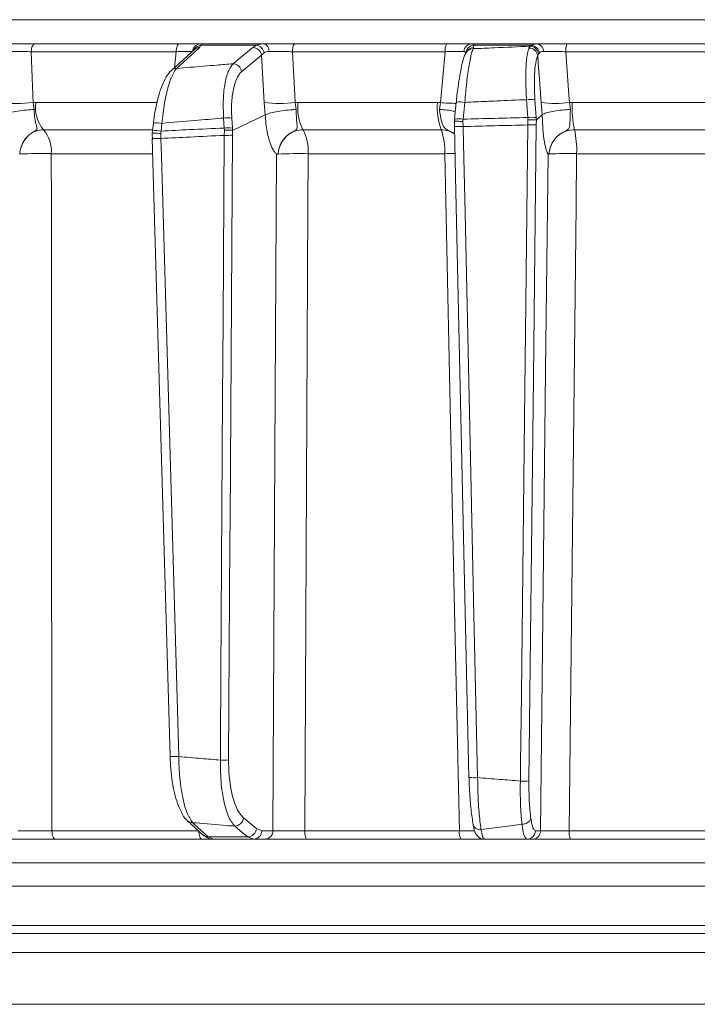
# Model space of a CAD drawing. Extents: x 6016 to 8292, y -256 to 2517.
# Drawn here: x 6417 to 6495, y 2020 to 2133 of the extents above; entities that cross this region are included whole.
import ezdxf

# ---------------------------------------------------------------- set-up
doc = ezdxf.new("R2010")
doc.units = 0
doc.header["$LTSCALE"] = 5

msp = doc.modelspace()

# ---------------------------------------------------------------- linework, layer by layer
at = {"linetype": 'Continuous', "lineweight": 15}
for p, q in [((6359.82, 2133.39), (6505.16, 2133.39)), ((6418.6, 2130.6), (6435.28, 2130.6)), ((6437.04, 2129.94), (6434.39, 2127.52)), ((6437.03, 2129.94), (6437.03, 2129.94)), ((6437.8, 2130.43), (6437.63, 2130.17)), ((6437.77, 2130.6), (6445.05, 2130.6)), ((6444.21, 2130.43), (6437.8, 2130.43)), ((6443.79, 2130.17), (6444.21, 2130.43)), ((6448.67, 2130.6), (6466.23, 2130.6)), ((6469.11, 2130.6), (6476.67, 2130.6)), ((6469.33, 2130.17), (6469.26, 2130.04)), ((6469.36, 2130.43), (6469.33, 2130.17)), ((6476.02, 2130.43), (6469.36, 2130.43)), ((6475.73, 2130.11), (6475.86, 2130.31)), ((6475.86, 2130.31), (6476.02, 2130.43)), ((6480.12, 2130.6), (6498.13, 2130.6)), ((6434.94, 2129.69), (6418.18, 2129.69)), ((6434.75, 2127.85), (6434.94, 2129.69)), ((6444.8, 2129.29), (6442.52, 2127.41)), ((6445.11, 2129.57), (6444.8, 2129.29)), ((6445.09, 2123.8), (6444.8, 2129.29)), ((6466.04, 2129.69), (6448.39, 2129.69)), ((6465.48, 2123.8), (6466.04, 2129.69)), ((6468.49, 2129.67), (6468.42, 2129.53)), ((6476.84, 2129.44), (6476.75, 2129.26)), ((6476.95, 2129.57), (6476.84, 2129.44)), ((6498.09, 2129.69), (6480, 2129.69)), ((6475.59, 2122.07), (6475.44, 2124.14)), ((6476.42, 2124.14), (6476.57, 2122.07)), ((6418.39, 2123.8), (6418.68, 2123.81)), ((6418.39, 2123.8), (6418.5, 2123.01)), ((6418.68, 2123.81), (6432.7, 2123.81)), ((6445.23, 2122.37), (6445.09, 2123.8)), ((6448.7, 2123.8), (6449.02, 2123.81)), ((6448.7, 2123.8), (6448.82, 2123.01)), ((6449.02, 2123.81), (6465.15, 2123.81)), ((6465.15, 2123.81), (6465.48, 2123.8)), ((6465.37, 2123.01), (6465.48, 2123.8)), ((6467.32, 2123.84), (6467.13, 2121.9)), ((6468.31, 2123.83), (6468.12, 2121.88)), ((6477.26, 2122.37), (6477.13, 2123.8)), ((6480.41, 2123.8), (6480.73, 2123.81)), ((6480.41, 2123.8), (6480.52, 2123.01)), ((6480.73, 2123.81), (6497.28, 2123.81)), ((6440.49, 2120.86), (6440.42, 2122.01)), ((6441.36, 2122.01), (6441.43, 2120.86)), ((6441.45, 2120.58), (6445.23, 2122.37)), ((6445.23, 2122.38), (6445.23, 2122.37)), ((6467.11, 2121.61), (6467.14, 2121.88)), ((6467.14, 2121.88), (6467.13, 2121.9)), ((6468.12, 2121.88), (6468.1, 2121.62)), ((6475.61, 2121.81), (6475.59, 2122.07)), ((6475.6, 2121.21), (6475.61, 2121.81)), ((6476.57, 2122.07), (6476.59, 2121.79)), ((6476.59, 2121.8), (6476.58, 2121.23)), ((6476.59, 2121.8), (6477.26, 2122.37)), ((6476.59, 2121.79), (6476.59, 2121.8)), ((6477.26, 2122.38), (6477.26, 2122.37)), ((6432.18, 2120.67), (6419.59, 2120.67)), ((6432.3, 2121.43), (6432.2, 2120.54)), ((6432.3, 2121.42), (6432.3, 2121.43)), ((6433.29, 2121.4), (6433.19, 2120.51)), ((6440.51, 2120.6), (6440.49, 2120.86)), ((6441.43, 2120.86), (6441.45, 2120.58)), ((6465.57, 2120.67), (6449.6, 2120.67)), ((6467.12, 2121.05), (6467.11, 2121.61)), ((6467.11, 2121.61), (6467.11, 2121.61)), ((6467.11, 2121.04), (6467.12, 2121.05)), ((6468.1, 2121.62), (6468.11, 2121.03)), ((6496.81, 2120.67), (6480.99, 2120.67)), ((6432.2, 2120.53), (6432.17, 2120.24)), ((6432.17, 2120.24), (6432.18, 2119.5)), ((6433.19, 2120.51), (6433.16, 2120.24)), ((6433.16, 2120.24), (6433.17, 2119.65)), ((6440.5, 2120.01), (6440.51, 2120.6)), ((6441.45, 2120.58), (6441.44, 2120.02)), ((6441.45, 2120.58), (6441.45, 2120.58)), ((6416.84, 2117.86), (6416.84, 2117.86)), ((6432.18, 2117.89), (6420.49, 2117.89)), ((6446.73, 2117.86), (6446.73, 2117.86)), ((6465.99, 2117.89), (6450.19, 2117.89)), ((6478.05, 2117.86), (6478.05, 2117.86)), ((6497.44, 2117.89), (6481.24, 2117.89)), ((6442.72, 2041.06), (6444.23, 2039.82)), ((6436.25, 2040.74), (6438.03, 2039.1)), ((6444.23, 2039.82), (6444.82, 2039.58)), ((6420.57, 2039.57), (6437.56, 2039.57)), ((6438.63, 2038.87), (6443.21, 2038.87)), ((6438.63, 2038.87), (6439.23, 2038.6)), ((6443.88, 2038.6), (6443.21, 2038.87)), ((6444.82, 2039.58), (6446.13, 2039.58)), ((6449.8, 2039.57), (6467.68, 2039.57)), ((6476.48, 2039.58), (6477.07, 2039.58)), ((6480.39, 2039.57), (6498.73, 2039.57)), ((6437.9, 2038.6), (6420.99, 2038.6)), ((6443.88, 2038.6), (6439.23, 2038.6)), ((6445.19, 2038.6), (6443.88, 2038.6)), ((6467.87, 2038.6), (6450.08, 2038.6)), ((6476.09, 2038.6), (6475.49, 2038.6)), ((6498.76, 2038.6), (6480.52, 2038.6)), ((6650.63, 2035.86), (6359.69, 2035.86)), ((6359.69, 2033.16), (6650.63, 2033.16)), ((6369.94, 2028.6), (6640.38, 2028.6)), ((6646.56, 2027.69), (6363.77, 2027.69))]:
    msp.add_line(p, q, dxfattribs=at)
at = {"color": 7, "linetype": 'Continuous', "lineweight": 15}
for p, q in [((6497.16, 2025.5), (6277.16, 2025.5)), ((6240.66, 2019.5), (6769.66, 2019.5))]:
    msp.add_line(p, q, dxfattribs=at)
at = {"linetype": 'Continuous', "lineweight": 15, "flags": 128}
for points in [[(6418.18, 2129.69), (6418.19, 2129.87), (6418.22, 2130.04), (6418.26, 2130.2), (6418.31, 2130.34), (6418.38, 2130.45), (6418.45, 2130.53), (6418.52, 2130.58), (6418.6, 2130.6)], [(6434.94, 2129.69), (6434.95, 2129.87), (6434.98, 2130.04), (6435.01, 2130.2), (6435.05, 2130.34), (6435.1, 2130.45), (6435.16, 2130.53), (6435.22, 2130.58), (6435.28, 2130.6)], [(6437.63, 2130.17), (6437.06, 2129.65), (6434.98, 2127.75)], [(6441.51, 2128.29), (6442.13, 2128.81), (6443.79, 2130.17)], [(6448.39, 2129.69), (6448.4, 2129.87), (6448.42, 2130.04), (6448.44, 2130.2), (6448.48, 2130.34), (6448.52, 2130.45), (6448.57, 2130.53), (6448.61, 2130.58), (6448.67, 2130.6)], [(6418.18, 2129.69), (6418.36, 2124.66), (6418.39, 2123.8)], [(6448.39, 2129.69), (6448.66, 2124.66), (6448.7, 2123.8)], [(6477.13, 2123.8), (6476.9, 2127.02), (6476.85, 2127.74), (6476.75, 2129.26)], [(6480, 2129.69), (6480.35, 2124.66), (6480.41, 2123.8)], [(6467.11, 2121.04), (6467.24, 2115.24), (6468.79, 2045.73)], [(6468.11, 2121.03), (6468.16, 2119.03), (6468.34, 2111.04), (6469.05, 2079.07), (6469.33, 2066.28), (6469.79, 2045.72)], [(6474.74, 2045.32), (6474.76, 2047.32), (6474.85, 2055.32), (6475.21, 2087.3), (6475.37, 2100.65), (6475.6, 2121.21)], [(6476.58, 2121.23), (6476.25, 2092.04), (6475.72, 2045.34)], [(6432.17, 2119.66), (6432.29, 2115.58), (6434.22, 2048.17)], [(6433.17, 2119.65), (6433.23, 2117.65), (6433.46, 2109.66), (6434.38, 2077.69), (6434.61, 2069.65), (6435.23, 2048.16)], [(6440.05, 2047.75), (6440.06, 2049.74), (6440.11, 2057.74), (6440.31, 2089.72), (6440.36, 2098.51), (6440.5, 2120.01)], [(6441.44, 2120.02), (6441.16, 2075.38), (6441.15, 2073.14), (6440.99, 2047.76)], [(6420.49, 2117.89), (6420.5, 2111.9), (6420.52, 2087.92), (6420.57, 2039.57)], [(6446.13, 2039.58), (6446.36, 2083.24), (6446.54, 2117.84)], [(6450.19, 2117.89), (6450.16, 2111.9), (6450.04, 2087.92), (6449.8, 2039.57)], [(6467.68, 2039.57), (6467.57, 2044.6), (6467.05, 2068.58), (6465.99, 2117.89)], [(6477.07, 2039.58), (6477.23, 2053.69), (6477.38, 2067.79), (6477.66, 2092.82), (6477.94, 2117.84)], [(6481.24, 2117.89), (6481.18, 2111.9), (6480.92, 2087.92), (6480.39, 2039.57)], [(6436.85, 2040.51), (6437.41, 2039.99), (6438.63, 2038.87)], [(6443.21, 2038.87), (6442.57, 2039.39), (6441.7, 2040.11)], [(6420.99, 2038.6), (6420.91, 2038.62), (6420.83, 2038.67), (6420.76, 2038.76), (6420.7, 2038.88), (6420.64, 2039.03), (6420.6, 2039.19), (6420.58, 2039.38), (6420.57, 2039.57)], [(6437.9, 2038.6), (6437.83, 2038.62), (6437.77, 2038.67), (6437.71, 2038.76), (6437.66, 2038.88), (6437.62, 2039.03), (6437.59, 2039.19), (6437.57, 2039.38), (6437.56, 2039.54)], [(6450.08, 2038.6), (6450.02, 2038.62), (6449.97, 2038.67), (6449.92, 2038.76), (6449.88, 2038.88), (6449.85, 2039.03), (6449.82, 2039.19), (6449.8, 2039.38), (6449.8, 2039.57)]]:
    msp.add_lwpolyline(points, dxfattribs=at)
at = {"linetype": 'Continuous', "lineweight": 15}
for centre, radius, start, end in [((6437.79, 2129.62), 0.979, 90.7946, 172.6592), ((6437.86, 2129.45), 0.981, 93.4007, 152.2387), ((6437.63, 2129.29), 0.881, 90.0275, 132.1032), ((6443.75, 2129.11), 1.06, 9.8503, 88.1274), ((6444.05, 2129.36), 1.08, 11.0236, 81.345), ((6444.85, 2129.79), 0.833, 354.7937, 76.1679), ((6467.34, 2129.89), 1.32, 147.659, 188.8761), ((6469.15, 2129.65), 0.949, 92.236, 176.1132), ((6469.42, 2129.42), 1.01, 93.4712, 171.4479), ((6469.26, 2129.08), 0.951, 89.8002, 151.8236), ((6469.33, 2129.22), 0.951, 89.8008, 151.8869), ((6475.72, 2129.07), 1.04, 10.5166, 89.3661), ((6475.79, 2129.26), 1.06, 10.1946, 86.5805), ((6475.9, 2129.36), 1.07, 10.932, 83.7884), ((6476.54, 2129.74), 0.868, 358.3154, 81.7332), ((6481.9, 2129.9), 1.91, 158.4565, 186.3293), ((6434.98, 2126.87), 0.881, 90.0063, 132.1889), ((6441.47, 2127.23), 1.06, 9.85, 88.1422), ((6475.93, 2119.85), 4.31, 83.4776, 96.5224), ((6416.46, 2142.83), 19.13, 264.2218, 275.7782), ((6422.67, 2123.25), 4.02, 172.0288, 219.9863), ((6446.9, 2140.18), 16.48, 263.7119, 276.2881), ((6454.55, 2123.22), 5.57, 173.873, 207.2291), ((6472.62, 2123.2), 7.49, 175.3501, 199.7709), ((6467.54, 2146.4), 22.69, 264.7769, 269.4973), ((6467.79, 2121.18), 2.7, 78.7945, 99.9723), ((6478.77, 2136.83), 13.13, 262.8295, 277.1705), ((6492.64, 2123.19), 11.92, 177.04, 192.2271), ((6440.89, 2116.55), 5.48, 85.0904, 94.9096), ((6467.6, 2119.23), 2.7, 78.7946, 99.9722), ((6476.08, 2117.79), 4.31, 83.4776, 96.5224), ((6416.79, 2118.22), 3.71, 354.9136, 41.2181), ((6432.7, 2118.18), 3.27, 79.7052, 97.1136), ((6440.96, 2115.4), 5.48, 85.0904, 94.9096), ((6445.15, 2118.28), 5.05, 355.6563, 28.2583), ((6459.25, 2118.3), 6.75, 356.5874, 20.5762), ((6467.7, 2127.57), 6.55, 264.9002, 273.6564), ((6475.91, 2131.57), 10.36, 268.2982, 273.7358), ((6470.55, 2118.31), 10.7, 357.7798, 12.7501), ((6432.71, 2125.32), 5.69, 264.5725, 274.6631), ((6432.6, 2117.32), 3.24, 79.6582, 97.217), ((6440.72, 2133.3), 13.29, 269.0305, 273.0921), ((6419.3, 2055.74), 62.17, 88.906, 92.2718), ((6449.03, 2065.02), 52.88, 88.7443, 92.4973), ((6467.16, 2047.03), 70.87, 89.957, 90.9422), ((6480.14, 2076.08), 41.83, 88.4883, 92.8596), ((6434.76, 2053.98), 5.83, 264.718, 274.5681), ((6440.27, 2061.03), 13.29, 269.0305, 273.0921), ((6469.38, 2052.26), 6.55, 264.9002, 273.6563), ((6475.05, 2055.68), 10.36, 268.2983, 273.7358), ((6441.66, 2041.17), 1.06, 271.8708, 353.9278), ((6474.98, 2041.41), 1.07, 266.7719, 336.0665), ((6436.85, 2041.39), 0.882, 227.7606, 270.0311), ((6443.17, 2039.93), 1.06, 271.8801, 353.9276), ((6470.05, 2040.5), 0.803, 182.2353, 279.4925), ((6438.63, 2039.75), 0.882, 227.6361, 270.0186), ((6443.85, 2039.57), 0.972, 271.6736, 0.6543), ((6445.16, 2039.57), 0.972, 271.6736, 0.6543), ((6469.09, 2039.34), 1.43, 170.881, 211.1839), ((6475.48, 2039.59), 0.992, 270.4621, 359.4763), ((6476.08, 2039.59), 0.992, 270.4621, 359.4763), ((6482.4, 2039.33), 2.02, 173.4277, 201.2563)]:
    msp.add_arc(centre, radius, start, end, dxfattribs=at)
for points, knots in [([(6414.91, 2130.6), (6415.31, 2130.6), (6416.13, 2130.6), (6417.45, 2130.6), (6418.23, 2130.6), (6418.6, 2130.6)], [0, 0, 0, 0, 0.347885, 0.695762, 1, 1, 1, 1]), ([(6435.28, 2130.6), (6435.69, 2130.6), (6436.5, 2130.6), (6437.36, 2130.6), (6437.64, 2130.6), (6437.77, 2130.6)], [0, 0, 0, 0, 0.34942, 0.698897, 1, 1, 1, 1]), ([(6437.77, 2130.6), (6437.81, 2130.58), (6437.85, 2130.56), (6437.81, 2130.45), (6437.8, 2130.43)], [0, 0, 0, 0, 0.83996, 1, 1, 1, 1]), ([(6444.21, 2130.43), (6444.42, 2130.51), (6444.67, 2130.6), (6445, 2130.6), (6445.05, 2130.6)], [0, 0, 0, 0, 0.846164, 1, 1, 1, 1]), ([(6445.05, 2130.6), (6445.42, 2130.6), (6446.16, 2130.6), (6447.46, 2130.6), (6448.28, 2130.6), (6448.67, 2130.6)], [0, 0, 0, 0, 0.347885, 0.695762, 1, 1, 1, 1]), ([(6466.23, 2130.6), (6466.66, 2130.6), (6467.52, 2130.6), (6468.53, 2130.6), (6468.93, 2130.6), (6469.11, 2130.6)], [0, 0, 0, 0, 0.34942, 0.698897, 1, 1, 1, 1]), ([(6469.26, 2130.04), (6469.21, 2129.89), (6469.06, 2129.48), (6468.8, 2128.2), (6468.52, 2126.2), (6468.38, 2124.62), (6468.31, 2123.83)], [0, 0, 0, 0, 0.164236, 0.443925, 0.721818, 1, 1, 1, 1]), ([(6469.11, 2130.6), (6469.21, 2130.58), (6469.33, 2130.56), (6469.35, 2130.45), (6469.36, 2130.43)], [0, 0, 0, 0, 0.83996, 1, 1, 1, 1]), ([(6469.26, 2130.04), (6470.08, 2130.07), (6472.28, 2130.17), (6474.48, 2130.26), (6475.86, 2130.31)], [0, 0, 0, 0, 0.3732448, 1, 1, 1, 1]), ([(6475.44, 2124.14), (6475.4, 2124.9), (6475.33, 2126.42), (6475.4, 2128.37), (6475.55, 2129.56), (6475.69, 2129.99), (6475.73, 2130.11)], [0, 0, 0, 0, 0.291104, 0.581987, 0.873912, 1, 1, 1, 1]), ([(6476.02, 2130.43), (6476.17, 2130.51), (6476.36, 2130.6), (6476.62, 2130.6), (6476.67, 2130.6)], [0, 0, 0, 0, 0.846164, 1, 1, 1, 1]), ([(6476.67, 2130.6), (6476.99, 2130.6), (6477.65, 2130.6), (6478.9, 2130.6), (6479.73, 2130.6), (6480.12, 2130.6)], [0, 0, 0, 0, 0.347885, 0.695762, 1, 1, 1, 1]), ([(6418.18, 2129.69), (6417.9, 2129.69), (6417.32, 2129.71), (6416.32, 2129.72), (6415.72, 2129.72), (6415.41, 2129.72)], [0, 0, 0, 0, 0.304562, 0.6523505, 1, 1, 1, 1]), ([(6436.81, 2129.72), (6436.72, 2129.72), (6436.51, 2129.72), (6435.85, 2129.71), (6435.25, 2129.7), (6434.94, 2129.69)], [0, 0, 0, 0, 0.300903, 0.650248, 1, 1, 1, 1]), ([(6445.68, 2129.72), (6445.64, 2129.72), (6445.42, 2129.71), (6445.25, 2129.63), (6445.11, 2129.57)], [0, 0, 0, 0, 0.155649, 1, 1, 1, 1]), ([(6448.39, 2129.69), (6448.1, 2129.69), (6447.49, 2129.71), (6446.51, 2129.72), (6445.96, 2129.72), (6445.68, 2129.72)], [0, 0, 0, 0, 0.304562, 0.652351, 1, 1, 1, 1]), ([(6468.2, 2129.72), (6468.06, 2129.72), (6467.76, 2129.72), (6467, 2129.71), (6466.36, 2129.7), (6466.04, 2129.69)], [0, 0, 0, 0, 0.300903, 0.650248, 1, 1, 1, 1]), ([(6468.42, 2129.53), (6468.42, 2129.53), (6468.32, 2129.37), (6468.2, 2129), (6467.98, 2128.26), (6467.78, 2127.23), (6467.58, 2126.02), (6467.42, 2124.85), (6467.35, 2124.1), (6467.33, 2123.83)], [0, 0, 0, 0, 0.00328, 0.147055, 0.336711, 0.516993, 0.706676, 0.893406, 1, 1, 1, 1]), ([(6468.41, 2129.57), (6468.41, 2129.58), (6468.38, 2129.68), (6468.28, 2129.7), (6468.2, 2129.72)], [0, 0, 0, 0, 0.160319, 1, 1, 1, 1]), ([(6476.75, 2129.26), (6476.7, 2129.15), (6476.56, 2128.79), (6476.4, 2127.77), (6476.32, 2126.1), (6476.39, 2124.79), (6476.42, 2124.14)], [0, 0, 0, 0, 0.126361, 0.41855, 0.709254, 1, 1, 1, 1]), ([(6477.41, 2129.72), (6477.38, 2129.72), (6477.19, 2129.71), (6477.06, 2129.63), (6476.95, 2129.57)], [0, 0, 0, 0, 0.155649, 1, 1, 1, 1]), ([(6480, 2129.69), (6479.71, 2129.69), (6479.08, 2129.71), (6478.15, 2129.72), (6477.65, 2129.72), (6477.41, 2129.72)], [0, 0, 0, 0, 0.304562, 0.652351, 1, 1, 1, 1]), ([(6434.4, 2127.51), (6434.35, 2127.47), (6434.1, 2127.27), (6433.75, 2126.73), (6433.29, 2125.81), (6432.89, 2124.6), (6432.57, 2123.23), (6432.38, 2122.15), (6432.32, 2121.54), (6432.31, 2121.42)], [0, 0, 0, 0, 0.039368, 0.196547, 0.394029, 0.589934, 0.77722, 0.957847, 1, 1, 1, 1]), ([(6434.98, 2127.75), (6434.85, 2127.59), (6434.53, 2127.16), (6434.03, 2125.84), (6433.56, 2123.81), (6433.38, 2122.2), (6433.29, 2121.4)], [0, 0, 0, 0, 0.170096, 0.452666, 0.725574, 1, 1, 1, 1]), ([(6434.98, 2127.75), (6435.5, 2127.79), (6437.05, 2127.93), (6439.23, 2128.11), (6440.88, 2128.24), (6441.51, 2128.29)], [0, 0, 0, 0, 0.241163, 0.711471, 1, 1, 1, 1]), ([(6440.42, 2122.01), (6440.39, 2122.75), (6440.34, 2124.24), (6440.57, 2126.17), (6440.96, 2127.59), (6441.33, 2128.07), (6441.51, 2128.29)], [0, 0, 0, 0, 0.256633, 0.512008, 0.773851, 1, 1, 1, 1]), ([(6442.52, 2127.41), (6442.34, 2127.22), (6441.97, 2126.81), (6441.56, 2125.58), (6441.31, 2123.93), (6441.34, 2122.65), (6441.36, 2122.01)], [0, 0, 0, 0, 0.227676, 0.490211, 0.744961, 1, 1, 1, 1]), ([(6475.44, 2124.14), (6474.3, 2124.09), (6472.35, 2124.01), (6469.97, 2123.9), (6468.74, 2123.85), (6468.31, 2123.83)], [0, 0, 0, 0, 0.482792, 0.820175, 1, 1, 1, 1]), ([(6418.5, 2123.01), (6418.49, 2123.01), (6418.36, 2123), (6417.91, 2122.97), (6417.09, 2122.89), (6416.11, 2122.74), (6415.24, 2122.56), (6414.86, 2122.44), (6414.68, 2122.38)], [0, 0, 0, 0, 0.005359, 0.100443, 0.325535, 0.550325, 0.775164, 1, 1, 1, 1]), ([(6418.5, 2123.01), (6418.5, 2122.97), (6418.51, 2122.6), (6418.58, 2121.92), (6418.75, 2121.22), (6418.87, 2120.84), (6418.81, 2120.65), (6418.55, 2120.47), (6417.97, 2120.16), (6417.37, 2119.51), (6417.03, 2118.8), (6416.9, 2118.31), (6416.86, 2118.06), (6416.85, 2117.93), (6416.84, 2117.87), (6416.84, 2117.86)], [0, 0, 0, 0, 0.0176956, 0.1630912, 0.3098456, 0.4145266, 0.4603647, 0.49691, 0.6052602, 0.7583682, 0.8841323, 0.943556, 0.9744455, 0.9952579, 1, 1, 1, 1]), ([(6445.23, 2122.38), (6445.37, 2122.44), (6445.66, 2122.56), (6446.43, 2122.74), (6447.37, 2122.89), (6448.19, 2122.97), (6448.67, 2123), (6448.81, 2123.01), (6448.82, 2123.01)], [0, 0, 0, 0, 0.224836, 0.449675, 0.674465, 0.899557, 0.994641, 1, 1, 1, 1]), ([(6448.82, 2123.01), (6448.82, 2122.97), (6448.81, 2122.6), (6448.84, 2121.92), (6448.92, 2121.22), (6448.94, 2120.84), (6448.82, 2120.65), (6448.51, 2120.47), (6447.9, 2120.16), (6447.27, 2119.51), (6446.91, 2118.8), (6446.78, 2118.31), (6446.74, 2118.06), (6446.73, 2117.93), (6446.73, 2117.87), (6446.73, 2117.86)], [0, 0, 0, 0, 0.017698, 0.163093, 0.309847, 0.414523, 0.460365, 0.496908, 0.605254, 0.75836, 0.884128, 0.943554, 0.974444, 0.995256, 1, 1, 1, 1]), ([(6467.22, 2122.76), (6467.05, 2122.8), (6466.68, 2122.9), (6465.99, 2122.97), (6465.53, 2123), (6465.38, 2123.01), (6465.37, 2123.01)], [0, 0, 0, 0, 0.361407, 0.802963, 0.989486, 1, 1, 1, 1]), ([(6467.13, 2120.2), (6466.93, 2120.32), (6466.66, 2120.48), (6466.26, 2120.65), (6466.08, 2120.77), (6465.83, 2121.03), (6465.62, 2121.53), (6465.46, 2122.3), (6465.4, 2122.82), (6465.37, 2123.01)], [0, 0, 0, 0, 0.170689, 0.227112, 0.308124, 0.368054, 0.615913, 0.858733, 1, 1, 1, 1]), ([(6480.52, 2123.01), (6480.51, 2123.01), (6480.36, 2123), (6479.88, 2122.97), (6479.07, 2122.89), (6478.21, 2122.74), (6477.54, 2122.56), (6477.36, 2122.44), (6477.26, 2122.38)], [0, 0, 0, 0, 0.005359, 0.100443, 0.325535, 0.550325, 0.775164, 1, 1, 1, 1]), ([(6480.52, 2123.01), (6480.52, 2122.97), (6480.5, 2122.6), (6480.49, 2121.92), (6480.46, 2121.22), (6480.4, 2120.84), (6480.22, 2120.65), (6479.87, 2120.47), (6479.24, 2120.16), (6478.59, 2119.51), (6478.23, 2118.8), (6478.11, 2118.31), (6478.07, 2118.06), (6478.06, 2117.93), (6478.05, 2117.87), (6478.05, 2117.86)], [0, 0, 0, 0, 0.0177, 0.163095, 0.309848, 0.414515, 0.460363, 0.496903, 0.605242, 0.758348, 0.88412, 0.94355, 0.974441, 0.995252, 1, 1, 1, 1]), ([(6440.42, 2122.01), (6440.33, 2122), (6439.22, 2121.91), (6436.84, 2121.71), (6434.56, 2121.51), (6433.29, 2121.4)], [0, 0, 0, 0, 0.038752, 0.466278, 1, 1, 1, 1]), ([(6446.54, 2117.84), (6446.54, 2117.84), (6446.54, 2117.84), (6446.54, 2117.84), (6446.54, 2117.84), (6446.54, 2117.84), (6446.54, 2117.84), (6446.54, 2117.85), (6446.54, 2117.85), (6446.51, 2117.88), (6446.41, 2117.97), (6446.18, 2118.26), (6445.8, 2119), (6445.42, 2120.39), (6445.27, 2121.69), (6445.23, 2122.38), (6445.23, 2122.38)], [0, 0, 0, 0, 0.000091, 0.000184, 0.000278, 0.000359, 0.000502, 0.000907, 0.002711, 0.009862, 0.038429, 0.152915, 0.365508, 0.676192, 0.999985, 1, 1, 1, 1]), ([(6468.12, 2121.88), (6469.31, 2121.92), (6471.8, 2121.98), (6474.29, 2122.04), (6475.59, 2122.07)], [0, 0, 0, 0, 0.477499, 1, 1, 1, 1]), ([(6475.61, 2121.81), (6475.62, 2121.81), (6475.73, 2121.81), (6475.97, 2121.82), (6476.26, 2121.81), (6476.49, 2121.81), (6476.56, 2121.8), (6476.59, 2121.79)], [0, 0, 0, 0, 0.0153911, 0.2625808, 0.5085266, 0.754259, 1, 1, 1, 1]), ([(6477.94, 2117.84), (6477.94, 2117.84), (6477.94, 2117.84), (6477.94, 2117.84), (6477.94, 2117.84), (6477.94, 2117.84), (6477.94, 2117.84), (6477.94, 2117.85), (6477.93, 2117.85), (6477.92, 2117.88), (6477.87, 2117.97), (6477.74, 2118.26), (6477.54, 2119), (6477.35, 2120.39), (6477.28, 2121.69), (6477.26, 2122.38), (6477.26, 2122.38)], [0, 0, 0, 0, 0.000091, 0.000184, 0.000278, 0.000359, 0.000502, 0.000907, 0.002712, 0.009863, 0.038433, 0.152933, 0.365509, 0.67619, 0.999985, 1, 1, 1, 1]), ([(6419.59, 2120.67), (6419.29, 2120.64), (6418.69, 2120.57), (6417.88, 2120.07), (6417.25, 2119.33), (6416.92, 2118.54), (6416.86, 2118.03), (6416.84, 2117.86)], [0, 0, 0, 0, 0.219689, 0.439368, 0.659353, 0.879975, 1, 1, 1, 1]), ([(6433.19, 2120.51), (6434.29, 2120.56), (6436.72, 2120.69), (6439.16, 2120.8), (6440.49, 2120.86)], [0, 0, 0, 0, 0.452925, 1, 1, 1, 1]), ([(6449.6, 2120.67), (6449.29, 2120.64), (6448.65, 2120.57), (6447.8, 2120.07), (6447.15, 2119.33), (6446.81, 2118.54), (6446.75, 2118.03), (6446.73, 2117.86)], [0, 0, 0, 0, 0.219689, 0.439368, 0.659353, 0.879975, 1, 1, 1, 1]), ([(6467.13, 2120.16), (6466.93, 2120.29), (6466.46, 2120.6), (6465.9, 2120.64), (6465.57, 2120.67)], [0, 0, 0, 0, 0.422649, 1, 1, 1, 1]), ([(6468.1, 2121.62), (6468.1, 2121.62), (6467.98, 2121.63), (6467.76, 2121.63), (6467.47, 2121.64), (6467.24, 2121.64), (6467.1, 2121.63), (6467.11, 2121.61), (6467.11, 2121.61)], [0, 0, 0, 0, 0.012687, 0.198511, 0.399101, 0.599478, 0.799737, 1, 1, 1, 1]), ([(6475.6, 2121.21), (6474.3, 2121.18), (6471.81, 2121.13), (6469.31, 2121.06), (6468.11, 2121.03)], [0, 0, 0, 0, 0.5196114, 1, 1, 1, 1]), ([(6480.99, 2120.67), (6480.66, 2120.64), (6480.01, 2120.57), (6479.13, 2120.07), (6478.47, 2119.33), (6478.12, 2118.54), (6478.07, 2118.03), (6478.05, 2117.86)], [0, 0, 0, 0, 0.219689, 0.439368, 0.659353, 0.879975, 1, 1, 1, 1]), ([(6432.18, 2120.24), (6432.17, 2120.24), (6432.15, 2120.25), (6432.23, 2120.26), (6432.41, 2120.26), (6432.68, 2120.26), (6432.94, 2120.25), (6433.1, 2120.24), (6433.16, 2120.24), (6433.16, 2120.24)], [0, 0, 0, 0, 0.0623467, 0.2727659, 0.4832681, 0.6939789, 0.9049167, 0.9868405, 1, 1, 1, 1]), ([(6440.5, 2120.01), (6439.18, 2119.95), (6436.74, 2119.83), (6434.29, 2119.71), (6433.17, 2119.65)], [0, 0, 0, 0, 0.5411879, 1, 1, 1, 1]), ([(6440.51, 2120.6), (6440.51, 2120.6), (6440.58, 2120.6), (6440.76, 2120.6), (6441.03, 2120.6), (6441.3, 2120.6), (6441.4, 2120.59), (6441.45, 2120.58)], [0, 0, 0, 0, 0.016997, 0.168549, 0.445872, 0.72293, 1, 1, 1, 1]), ([(6446.73, 2117.86), (6446.73, 2117.86), (6446.73, 2117.85), (6446.72, 2117.85), (6446.71, 2117.85), (6446.64, 2117.84), (6446.58, 2117.81), (6446.54, 2117.84), (6446.54, 2117.84)], [0, 0, 0, 0, 0.003111, 0.014351, 0.058912, 0.236733, 0.971788, 1, 1, 1, 1]), ([(6478.05, 2117.86), (6478.05, 2117.86), (6478.05, 2117.85), (6478.05, 2117.85), (6478.04, 2117.85), (6477.99, 2117.84), (6477.96, 2117.81), (6477.94, 2117.84), (6477.94, 2117.84)], [0, 0, 0, 0, 0.003111, 0.014351, 0.058912, 0.236733, 0.971788, 1, 1, 1, 1]), ([(6434.23, 2048.17), (6434.25, 2047.68), (6434.29, 2046.69), (6434.47, 2045.25), (6434.73, 2043.9), (6435.08, 2042.69), (6435.54, 2041.66), (6435.9, 2041.02), (6436.22, 2040.79), (6436.27, 2040.76)], [0, 0, 0, 0, 0.148352, 0.302654, 0.460118, 0.623516, 0.791563, 0.971171, 1, 1, 1, 1]), ([(6435.23, 2048.16), (6436.1, 2048.08), (6437.71, 2047.94), (6439.32, 2047.81), (6440.05, 2047.75)], [0, 0, 0, 0, 0.546647, 1, 1, 1, 1]), ([(6435.23, 2048.16), (6435.24, 2047.56), (6435.29, 2045.99), (6435.6, 2043.67), (6436.14, 2041.55), (6436.61, 2040.86), (6436.85, 2040.51)], [0, 0, 0, 0, 0.172889, 0.445812, 0.723235, 1, 1, 1, 1]), ([(6440.99, 2047.76), (6441, 2047.24), (6441.02, 2045.89), (6441.33, 2043.85), (6441.92, 2041.98), (6442.45, 2041.36), (6442.72, 2041.06)], [0, 0, 0, 0, 0.167871, 0.438572, 0.719457, 1, 1, 1, 1]), ([(6441.7, 2040.11), (6441.43, 2040.46), (6440.9, 2041.15), (6440.34, 2043.28), (6440.06, 2045.61), (6440.05, 2047.15), (6440.05, 2047.75)], [0, 0, 0, 0, 0.279138, 0.559543, 0.831061, 1, 1, 1, 1]), ([(6469.25, 2040.47), (6469.16, 2041.04), (6468.99, 2042.17), (6468.85, 2044.11), (6468.81, 2045.32), (6468.8, 2045.73)], [0, 0, 0, 0, 0.397027, 0.794168, 1, 1, 1, 1]), ([(6469.79, 2045.72), (6470.63, 2045.65), (6472.28, 2045.53), (6473.93, 2045.39), (6474.74, 2045.32)], [0, 0, 0, 0, 0.51027, 1, 1, 1, 1]), ([(6469.79, 2045.72), (6469.8, 2045.25), (6469.82, 2043.86), (6469.94, 2041.65), (6470.1, 2040.36), (6470.18, 2039.71)], [0, 0, 0, 0, 0.206037, 0.603243, 1, 1, 1, 1]), ([(6474.92, 2040.35), (6474.85, 2041.09), (6474.74, 2042.39), (6474.72, 2044.19), (6474.73, 2045.09), (6474.74, 2045.32)], [0, 0, 0, 0, 0.498914, 0.871611, 1, 1, 1, 1]), ([(6475.72, 2045.34), (6475.72, 2044.54), (6475.73, 2042.94), (6475.88, 2041.63), (6475.95, 2040.98)], [0, 0, 0, 0, 0.500014, 1, 1, 1, 1]), ([(6475.95, 2040.98), (6475.98, 2040.8), (6476.06, 2040.3), (6476.23, 2039.72), (6476.4, 2039.63), (6476.48, 2039.58)], [0, 0, 0, 0, 0.21354, 0.606799, 1, 1, 1, 1]), ([(6441.7, 2040.11), (6441.39, 2040.13), (6439.88, 2040.26), (6438.27, 2040.39), (6436.96, 2040.5), (6436.85, 2040.51)], [0, 0, 0, 0, 0.191326, 0.929121, 1, 1, 1, 1]), ([(6469.26, 2040.32), (6469.27, 2040.23), (6469.34, 2039.84), (6469.45, 2039.47), (6469.69, 2039.03), (6470.03, 2038.73), (6470.36, 2038.59), (6470.55, 2038.61), (6470.58, 2038.62)], [0, 0, 0, 0, 0.103353, 0.474075, 0.666653, 0.823536, 0.962922, 1, 1, 1, 1]), ([(6470.18, 2039.71), (6471.01, 2039.82), (6472.25, 2039.98), (6473.83, 2040.19), (6474.57, 2040.3), (6474.92, 2040.35)], [0, 0, 0, 0, 0.528286, 0.784664, 1, 1, 1, 1]), ([(6475.49, 2038.6), (6475.4, 2038.66), (6475.23, 2038.77), (6475.03, 2039.5), (6474.95, 2040.13), (6474.92, 2040.35)], [0, 0, 0, 0, 0.392995, 0.786306, 1, 1, 1, 1]), ([(6416.65, 2039.58), (6416.74, 2039.58), (6417, 2039.58), (6417.64, 2039.57), (6418.58, 2039.56), (6419.61, 2039.56), (6420.25, 2039.56), (6420.57, 2039.57)], [0, 0, 0, 0, 0.11001, 0.332593, 0.555062, 0.777528, 1, 1, 1, 1]), ([(6438.05, 2039.11), (6438.19, 2039), (6438.48, 2038.74), (6438.94, 2038.58), (6439.2, 2038.61), (6439.23, 2038.61)], [0, 0, 0, 0, 0.433237, 0.926035, 1, 1, 1, 1]), ([(6446.13, 2039.58), (6446.2, 2039.58), (6446.39, 2039.58), (6446.93, 2039.57), (6447.79, 2039.56), (6448.8, 2039.56), (6449.47, 2039.56), (6449.8, 2039.57)], [0, 0, 0, 0, 0.11001, 0.332593, 0.555062, 0.777528, 1, 1, 1, 1]), ([(6467.68, 2039.57), (6467.84, 2039.56), (6468.33, 2039.56), (6468.98, 2039.56), (6469.32, 2039.56), (6469.46, 2039.56)], [0, 0, 0, 0, 0.229624, 0.696729, 1, 1, 1, 1]), ([(6470.18, 2039.71), (6470.24, 2039.39), (6470.37, 2038.75), (6470.52, 2038.65), (6470.59, 2038.6)], [0, 0, 0, 0, 0.496936, 1, 1, 1, 1]), ([(6477.07, 2039.58), (6477.11, 2039.58), (6477.22, 2039.58), (6477.65, 2039.57), (6478.42, 2039.56), (6479.38, 2039.56), (6480.05, 2039.56), (6480.39, 2039.57)], [0, 0, 0, 0, 0.110009, 0.332593, 0.555062, 0.777528, 1, 1, 1, 1]), ([(6420.99, 2038.6), (6420.57, 2038.6), (6419.71, 2038.6), (6418.34, 2038.6), (6417.09, 2038.6), (6416.23, 2038.6), (6415.89, 2038.6), (6415.77, 2038.6)], [0, 0, 0, 0, 0.222494, 0.444989, 0.667467, 0.89002, 1, 1, 1, 1]), ([(6439.67, 2038.6), (6439.63, 2038.6), (6439.36, 2038.6), (6438.71, 2038.6), (6438.1, 2038.6), (6437.9, 2038.6)], [0, 0, 0, 0, 0.10996, 0.706677, 1, 1, 1, 1]), ([(6450.08, 2038.6), (6449.63, 2038.6), (6448.74, 2038.6), (6447.4, 2038.6), (6446.25, 2038.6), (6445.53, 2038.6), (6445.27, 2038.6), (6445.19, 2038.6)], [0, 0, 0, 0, 0.222494, 0.444989, 0.667467, 0.890021, 1, 1, 1, 1]), ([(6470.35, 2038.6), (6470.14, 2038.6), (6469.66, 2038.6), (6468.73, 2038.6), (6468.08, 2038.6), (6467.87, 2038.6)], [0, 0, 0, 0, 0.344008, 0.783811, 1, 1, 1, 1]), ([(6475.49, 2038.6), (6475.05, 2038.6), (6474.2, 2038.6), (6472.57, 2038.6), (6471.38, 2038.6), (6470.59, 2038.6)], [0, 0, 0, 0, 0.270723, 0.517297, 1, 1, 1, 1]), ([(6480.52, 2038.6), (6480.07, 2038.6), (6479.16, 2038.6), (6477.89, 2038.6), (6476.86, 2038.6), (6476.29, 2038.6), (6476.14, 2038.6), (6476.09, 2038.6)], [0, 0, 0, 0, 0.222494, 0.4449894, 0.6674674, 0.8900206, 1, 1, 1, 1])]:
    msp.add_open_spline(points, degree=3, knots=knots, dxfattribs=at)

doc.saveas('drawing.dxf')
